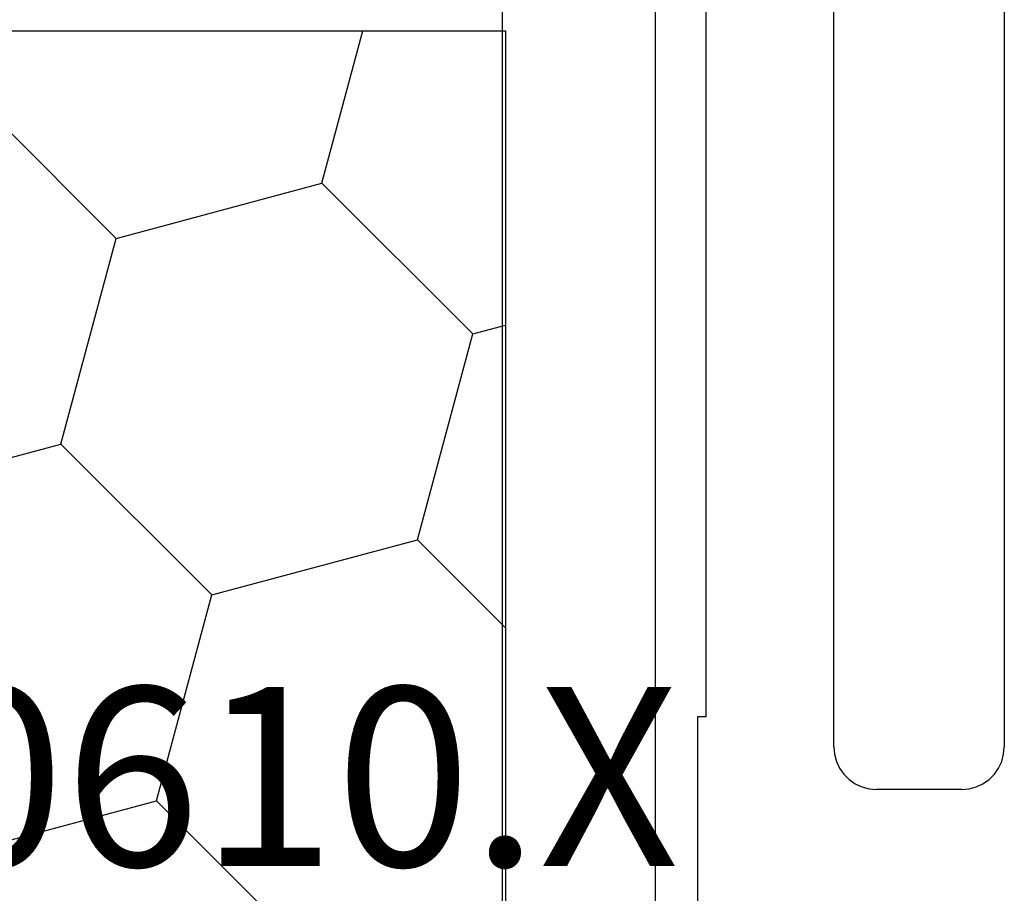
# Model space of a CAD drawing. Units: millimetres. Extents: x 0 to 9391, y -2932 to -50.
# Drawn here: x 12 to 23, y -2759 to -2748 of the extents above; entities that cross this region are included whole.
import ezdxf
from ezdxf.enums import TextEntityAlignment as Align

# ---------------------------------------------------------------- set-up
doc = ezdxf.new("R2010")
doc.units = ezdxf.units.MM
doc.layers.add('CrossSectionsProfils', color=7, linetype='Continuous')
doc.layers.add('CrossSectionsTexts', color=3, linetype='Continuous')
doc.styles.get("Standard").update_dxf_attribs({"font": 'complex.shx', "height": 60})

# ---------------------------------------------------------------- blocks, each defined once
blk = doc.blocks.new('10_18026_X', base_point=(267.711, 1007.22574))
at = {"layer": 'CrossSectionsProfils', "color": 1}
for p, q in [((167.1127, 1026.23432), (143.9093, 1026.23432)), ((146.05096, 1024.43432), (164.97105, 1024.43432))]:
    blk.add_line(p, q, dxfattribs=at)
blk = doc.blocks.new('208_0501_6', base_point=(900.503, 114.979))
at = {"layer": 'CrossSectionsProfils'}
for p, q in [((913.136, 91.379), (925.703, 91.379)), ((925.79, 91.371), (925.703, 91.379)), ((925.874, 91.349), (925.79, 91.371)), ((925.953, 91.312), (925.874, 91.349)), ((926.025, 91.262), (925.953, 91.312)), ((926.086, 91.2), (926.025, 91.262)), ((926.136, 91.129), (926.086, 91.2)), ((926.173, 91.05), (926.136, 91.129)), ((926.196, 90.966), (926.173, 91.05)), ((926.203, 90.879), (926.196, 90.966)), ((926.203, 90.879), (926.203, 89.879)), ((926.196, 89.792), (926.203, 89.879)), ((926.173, 89.708), (926.196, 89.792)), ((926.086, 89.558), (926.136, 89.629)), ((926.136, 89.629), (926.173, 89.708)), ((926.025, 89.496), (926.086, 89.558)), ((925.79, 89.387), (925.874, 89.409)), ((925.874, 89.409), (925.953, 89.446)), ((925.953, 89.446), (926.025, 89.496)), ((925.703, 89.379), (913.404, 89.379)), ((925.703, 89.379), (925.79, 89.387)), ((909.253, 87.879), (925.353, 87.879)), ((925.353, 87.879), (925.353, 87.779)), ((925.353, 87.779), (928.553, 87.779))]:
    blk.add_line(p, q, dxfattribs=at)
blk = doc.blocks.new('208_0610_X_TEXT_13', base_point=(17.25, 121.4))
at = {"layer": 'CrossSectionsTexts'}
blk.add_text('208.0610.X', height=2.1, dxfattribs=at).set_placement((12.1, 111.6), align=Align.CENTER)
blk = doc.blocks.new('208_0610_X', base_point=(2353.034, 4690.115))
at = {"layer": 'CrossSectionsProfils', "color": 1}
for p, q in [((2353.034, 4679.815), (2353.034, 4690.115)), ((2353.034, 4690.115), (2372.634, 4690.115)), ((2356.59, 4689.729), (2356.487, 4690.115)), ((2359.005, 4689.082), (2360.038, 4690.115)), ((2354.822, 4687.961), (2356.59, 4689.729)), ((2359.005, 4689.082), (2356.59, 4689.729)), ((2359.652, 4686.667), (2359.005, 4689.082)), ((2354.822, 4687.961), (2353.034, 4688.441)), ((2355.469, 4685.546), (2354.822, 4687.961)), ((2362.067, 4686.02), (2363.834, 4687.788)), ((2357.884, 4684.899), (2359.652, 4686.667)), ((2362.067, 4686.02), (2359.652, 4686.667)), ((2362.714, 4683.605), (2362.067, 4686.02)), ((2353.702, 4683.779), (2355.469, 4685.546)), ((2357.884, 4684.899), (2355.469, 4685.546)), ((2358.531, 4682.485), (2357.884, 4684.899))]:
    blk.add_line(p, q, dxfattribs=at)
blk = doc.blocks.new('CS_11HORL1')
at = {"layer": 'CrossSectionsProfils', "rotation": 270}
for name, p in [('10_18026_X', (0, 0)), ('208_0501_6', (46.7, 138.2)), ('208_0610_X', (17.25, 121.4))]:
    blk.add_blockref(name, p, dxfattribs=at)
at = {"layer": 'CrossSectionsTexts'}
blk.add_blockref('208_0610_X_TEXT_13', (17.25, 121.4), dxfattribs=at)

msp = doc.modelspace()

# ---------------------------------------------------------------- block references
msp.add_blockref('CS_11HORL1', (0, -2870))
at = {"layer": 'CrossSectionsProfils', "rotation": 270}
for name, p in [('10_18026_X', (0, -2870)), ('208_0501_6', (46.7, -2731.8)), ('208_0610_X', (17.25, -2748.6))]:
    msp.add_blockref(name, p, dxfattribs=at)
at = {"layer": 'CrossSectionsTexts'}
msp.add_blockref('208_0610_X_TEXT_13', (17.25, -2748.6), dxfattribs=at)

doc.saveas('drawing.dxf')
